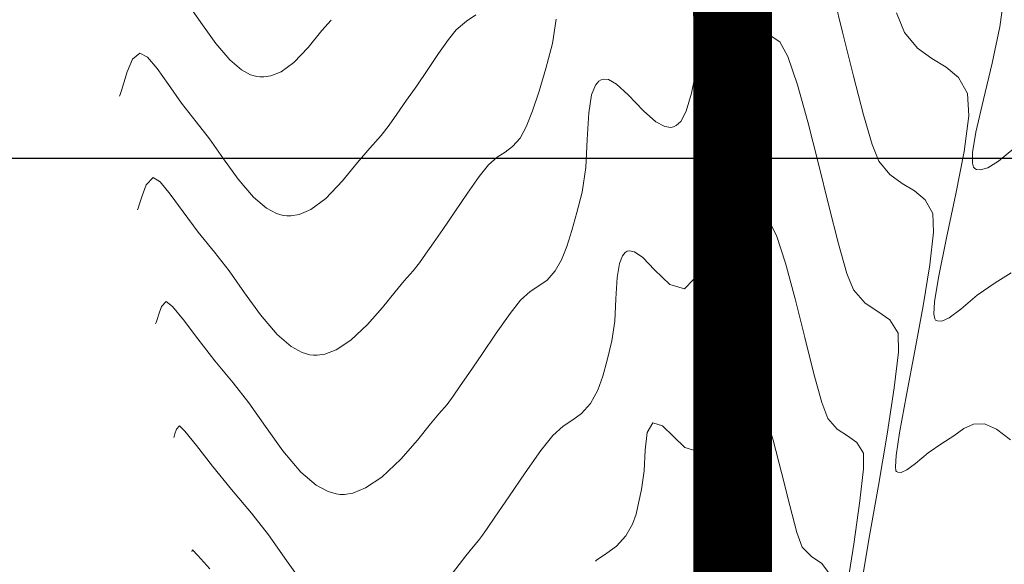
# Model space of a CAD drawing. Units: metres. Extents: x 780197 to 781931, y 8554150 to 8554953.
# Drawn here: x 780851 to 780876, y 8554540 to 8554554 of the extents above; entities that cross this region are included whole.
import ezdxf

# ---------------------------------------------------------------- set-up
doc = ezdxf.new("R2010")
doc.units = ezdxf.units.M
doc.header["$LTSCALE"] = 12.7
doc.header["$MEASUREMENT"] = 0
doc.layers.add('CONT-MJR', color=84, linetype='Continuous', lineweight=9)
doc.layers.add('CONT-MNR', color=42, linetype='Continuous', lineweight=9)
doc.layers.add('COORD_LIN', color=8, linetype='Continuous')
doc.layers.add('COORD_TXT', color=7, linetype='Continuous')

msp = doc.modelspace()

# ---------------------------------------------------------------- linework, layer by layer
at = {"layer": 'CONT-MJR'}
for p, q in [((780875.84, 8554554.111, 2425), (780875.734, 8554553.32, 2425)), ((780855.223, 8554553.83, 2425), (780855.543, 8554553.371, 2425)), ((780855.543, 8554553.371, 2425), (780855.88, 8554552.904, 2425)), ((780858.564, 8554553.228, 2425), (780858.795, 8554553.494, 2425)), ((780858.218, 8554552.803, 2425), (780858.564, 8554553.228, 2425)), ((780875.734, 8554553.32, 2425), (780875.54, 8554552.406, 2425)), ((780855.88, 8554552.904, 2425), (780856.233, 8554552.49, 2425)), ((780857.85, 8554552.418, 2425), (780858.218, 8554552.803, 2425)), ((780856.233, 8554552.49, 2425), (780856.528, 8554552.236, 2425)), ((780857.532, 8554552.187, 2425), (780857.85, 8554552.418, 2425)), ((780875.54, 8554552.406, 2425), (780875.318, 8554551.482, 2425)), ((780856.528, 8554552.236, 2425), (780856.758, 8554552.111, 2425)), ((780857.273, 8554552.084, 2425), (780857.532, 8554552.187, 2425)), ((780856.758, 8554552.111, 2425), (780856.915, 8554552.067, 2425)), ((780856.915, 8554552.067, 2425), (780856.995, 8554552.057, 2425)), ((780856.995, 8554552.057, 2425), (780857.09, 8554552.057, 2425)), ((780857.09, 8554552.057, 2425), (780857.273, 8554552.084, 2425)), ((780875.318, 8554551.482, 2425), (780875.129, 8554550.655, 2425)), ((780875.129, 8554550.655, 2425), (780875.044, 8554550.138, 2425)), ((780875.044, 8554550.138, 2425), (780875.039, 8554549.872, 2425)), ((780875.701, 8554549.922, 2425), (780876.091, 8554550.243, 2425)), ((780875.427, 8554549.749, 2425), (780875.701, 8554549.922, 2425)), ((780875.039, 8554549.872, 2425), (780875.071, 8554549.765, 2425)), ((780875.071, 8554549.765, 2425), (780875.099, 8554549.736, 2425)), ((780875.099, 8554549.736, 2425), (780875.146, 8554549.712, 2425)), ((780875.146, 8554549.712, 2425), (780875.249, 8554549.698, 2425)), ((780875.249, 8554549.698, 2425), (780875.427, 8554549.749, 2425)), ((780868.448, 8554543.751, 2420), (780868.621, 8554544.034, 2420)), ((780868.621, 8554544.034, 2420), (780868.868, 8554544.115, 2420)), ((780868.868, 8554544.115, 2420), (780869.131, 8554544.107, 2420)), ((780869.131, 8554544.107, 2420), (780869.391, 8554544.019, 2420)), ((780869.391, 8554544.019, 2420), (780869.626, 8554543.86, 2420)), ((780868.343, 8554543.288, 2420), (780868.448, 8554543.751, 2420)), ((780869.626, 8554543.86, 2420), (780869.793, 8554543.52, 2420)), ((780869.793, 8554543.52, 2420), (780869.994, 8554542.859, 2420)), ((780866.8, 8554543.052, 2420), (780866.947, 8554543.294, 2420)), ((780866.947, 8554543.294, 2420), (780867.19, 8554543.222, 2420)), ((780867.19, 8554543.222, 2420), (780867.468, 8554542.947, 2420)), ((780868.229, 8554542.836, 2420), (780868.343, 8554543.288, 2420)), ((780866.748, 8554542.604, 2420), (780866.8, 8554543.052, 2420)), ((780867.468, 8554542.947, 2420), (780867.757, 8554542.67, 2420)), ((780867.757, 8554542.67, 2420), (780868.033, 8554542.588, 2420)), ((780868.033, 8554542.588, 2420), (780868.229, 8554542.836, 2420)), ((780869.994, 8554542.859, 2420), (780870.208, 8554542.034, 2420)), ((780866.724, 8554542.079, 2420), (780866.748, 8554542.604, 2420)), ((780866.663, 8554541.608, 2420), (780866.724, 8554542.079, 2420)), ((780870.208, 8554542.034, 2420), (780870.415, 8554541.202, 2420)), ((780866.585, 8554541.26, 2420), (780866.663, 8554541.608, 2420)), ((780866.523, 8554540.984, 2420), (780866.585, 8554541.26, 2420)), ((780870.415, 8554541.202, 2420), (780870.596, 8554540.52, 2420)), ((780866.43, 8554540.725, 2420), (780866.523, 8554540.984, 2420)), ((780866.259, 8554540.43, 2420), (780866.43, 8554540.725, 2420)), ((780866.027, 8554540.169, 2420), (780866.259, 8554540.43, 2420)), ((780870.596, 8554540.52, 2420), (780870.73, 8554540.143, 2420)), ((780865.781, 8554539.992, 2420), (780866.027, 8554540.169, 2420)), ((780855.271, 8554540.039, 2420), (780855.274, 8554540.044, 2420)), ((780855.274, 8554540.044, 2420), (780855.284, 8554540.066, 2420)), ((780855.284, 8554540.066, 2420), (780855.291, 8554540.081, 2420)), ((780855.291, 8554540.081, 2420), (780855.423, 8554539.939, 2420)), ((780855.423, 8554539.939, 2420), (780855.727, 8554539.597, 2420)), ((780865.516, 8554539.815, 2420), (780865.781, 8554539.992, 2420)), ((780870.73, 8554540.143, 2420), (780870.97, 8554539.9, 2420)), ((780870.97, 8554539.9, 2420), (780871.22, 8554539.741, 2420)), ((780865.495, 8554539.795, 2420), (780865.516, 8554539.815, 2420)), ((780871.22, 8554539.741, 2420), (780871.402, 8554539.493, 2420))]:
    msp.add_line(p, q, dxfattribs=at)
at = {"layer": 'CONT-MNR'}
for p, q in [((780871.464, 8554554.342, 2423), (780871.754, 8554553.188, 2423)), ((780862.229, 8554553.47, 2424), (780862.464, 8554553.623, 2424)), ((780873.121, 8554553.678, 2424), (780873.319, 8554553.18, 2424)), ((780861.968, 8554553.249, 2424), (780862.229, 8554553.47, 2424)), ((780864.405, 8554552.899, 2423), (780864.502, 8554553.513, 2423)), ((780868.708, 8554553.333, 2422), (780868.968, 8554553.378, 2422)), ((780868.968, 8554553.378, 2422), (780869.325, 8554553.356, 2422)), ((780861.768, 8554552.998, 2424), (780861.968, 8554553.249, 2424)), ((780868.302, 8554553.062, 2422), (780868.404, 8554553.19, 2422)), ((780868.404, 8554553.19, 2422), (780868.464, 8554553.232, 2422)), ((780868.464, 8554553.232, 2422), (780868.543, 8554553.272, 2422)), ((780868.543, 8554553.272, 2422), (780868.708, 8554553.333, 2422)), ((780869.325, 8554553.356, 2422), (780869.763, 8554553.207, 2422)), ((780869.763, 8554553.207, 2422), (780870.16, 8554552.939, 2422)), ((780871.754, 8554553.188, 2423), (780872.032, 8554552.074, 2423)), ((780873.319, 8554553.18, 2424), (780873.648, 8554552.786, 2424)), ((780861.52, 8554552.645, 2424), (780861.768, 8554552.998, 2424)), ((780864.237, 8554552.269, 2423), (780864.405, 8554552.899, 2423)), ((780868.181, 8554552.782, 2422), (780868.302, 8554553.062, 2422)), ((780870.16, 8554552.939, 2422), (780870.365, 8554552.569, 2422)), ((780853.77, 8554552.502, 2424), (780853.956, 8554552.652, 2424)), ((780853.956, 8554552.652, 2424), (780854.15, 8554552.556, 2424)), ((780861.246, 8554552.24, 2424), (780861.52, 8554552.645, 2424)), ((780868.059, 8554552.301, 2422), (780868.181, 8554552.782, 2422)), ((780873.648, 8554552.786, 2424), (780874.013, 8554552.523, 2424)), ((780853.631, 8554552.187, 2424), (780853.77, 8554552.502, 2424)), ((780854.15, 8554552.556, 2424), (780854.39, 8554552.271, 2424)), ((780870.365, 8554552.569, 2422), (780870.607, 8554551.857, 2422)), ((780874.013, 8554552.523, 2424), (780874.373, 8554552.303, 2424)), ((780853.544, 8554551.901, 2424), (780853.631, 8554552.187, 2424)), ((780854.39, 8554552.271, 2424), (780854.676, 8554551.86, 2424)), ((780860.969, 8554551.83, 2424), (780861.246, 8554552.24, 2424)), ((780864.069, 8554551.694, 2423), (780864.237, 8554552.269, 2423)), ((780867.925, 8554551.647, 2422), (780868.059, 8554552.301, 2422)), ((780874.373, 8554552.303, 2424), (780874.688, 8554552.037, 2424)), ((780853.487, 8554551.709, 2424), (780853.544, 8554551.901, 2424)), ((780865.491, 8554551.844, 2422), (780865.582, 8554551.95, 2422)), ((780865.582, 8554551.95, 2422), (780865.637, 8554551.983, 2422)), ((780865.637, 8554551.983, 2422), (780865.697, 8554552, 2422)), ((780865.697, 8554552, 2422), (780865.823, 8554551.988, 2422)), ((780865.823, 8554551.988, 2422), (780866.029, 8554551.874, 2422)), ((780866.029, 8554551.874, 2422), (780866.323, 8554551.602, 2422)), ((780872.032, 8554552.074, 2423), (780872.285, 8554551.096, 2423)), ((780874.688, 8554552.037, 2424), (780874.916, 8554551.636, 2424)), ((780853.452, 8554551.607, 2424), (780853.487, 8554551.709, 2424)), ((780854.676, 8554551.86, 2424), (780855.007, 8554551.387, 2424)), ((780860.71, 8554551.464, 2424), (780860.969, 8554551.83, 2424)), ((780863.901, 8554551.194, 2423), (780864.069, 8554551.694, 2423)), ((780865.395, 8554551.599, 2422), (780865.491, 8554551.844, 2422)), ((780867.792, 8554551.184, 2422), (780867.925, 8554551.647, 2422)), ((780870.607, 8554551.857, 2422), (780870.871, 8554550.916, 2422)), ((780874.916, 8554551.636, 2424), (780874.946, 8554551.066, 2424)), ((780853.434, 8554551.567, 2424), (780853.452, 8554551.607, 2424)), ((780855.007, 8554551.387, 2424), (780855.382, 8554550.918, 2424)), ((780860.46, 8554551.112, 2424), (780860.71, 8554551.464, 2424)), ((780865.324, 8554551.148, 2422), (780865.395, 8554551.599, 2422)), ((780866.323, 8554551.602, 2422), (780866.711, 8554551.192, 2422)), ((780863.738, 8554550.791, 2423), (780863.901, 8554551.194, 2423)), ((780865.285, 8554550.466, 2422), (780865.324, 8554551.148, 2422)), ((780866.711, 8554551.192, 2422), (780867.023, 8554550.915, 2422)), ((780867.655, 8554550.928, 2422), (780867.792, 8554551.184, 2422)), ((780855.382, 8554550.918, 2424), (780855.72, 8554550.486, 2424)), ((780860.268, 8554550.835, 2424), (780860.46, 8554551.112, 2424)), ((780867.023, 8554550.915, 2422), (780867.252, 8554550.795, 2422)), ((780867.538, 8554550.821, 2422), (780867.655, 8554550.928, 2422)), ((780870.871, 8554550.916, 2422), (780871.143, 8554549.855, 2422)), ((780872.285, 8554551.096, 2423), (780872.503, 8554550.346, 2423)), ((780874.946, 8554551.066, 2424), (780874.828, 8554550.169, 2424)), ((780860.064, 8554550.57, 2424), (780860.268, 8554550.835, 2424)), ((780863.582, 8554550.504, 2423), (780863.738, 8554550.791, 2423)), ((780867.252, 8554550.795, 2422), (780867.399, 8554550.777, 2422)), ((780867.399, 8554550.777, 2422), (780867.471, 8554550.791, 2422)), ((780867.471, 8554550.791, 2422), (780867.538, 8554550.821, 2422)), ((780855.72, 8554550.486, 2424), (780856.074, 8554549.98, 2424)), ((780859.776, 8554550.254, 2424), (780860.064, 8554550.57, 2424)), ((780863.394, 8554550.289, 2423), (780863.582, 8554550.504, 2423)), ((780865.249, 8554549.758, 2422), (780865.285, 8554550.466, 2422)), ((780859.462, 8554549.884, 2424), (780859.776, 8554550.254, 2424)), ((780863.004, 8554550.023, 2423), (780863.204, 8554550.153, 2423)), ((780863.204, 8554550.153, 2423), (780863.394, 8554550.289, 2423)), ((780872.503, 8554550.346, 2423), (780872.672, 8554549.921, 2423)), ((780874.828, 8554550.169, 2424), (780874.622, 8554549.091, 2424)), ((780856.074, 8554549.98, 2424), (780856.444, 8554549.466, 2424)), ((780859.088, 8554549.424, 2424), (780859.462, 8554549.884, 2424)), ((780862.783, 8554549.825, 2423), (780863.004, 8554550.023, 2423)), ((780872.672, 8554549.921, 2423), (780872.953, 8554549.584, 2423)), ((780862.549, 8554549.53, 2423), (780862.783, 8554549.825, 2423)), ((780865.158, 8554549.136, 2422), (780865.249, 8554549.758, 2422)), ((780871.143, 8554549.855, 2422), (780871.408, 8554548.788, 2422)), ((780854.11, 8554549.325, 2423), (780854.29, 8554549.509, 2423)), ((780854.29, 8554549.509, 2423), (780854.466, 8554549.4, 2423)), ((780854.466, 8554549.4, 2423), (780854.723, 8554549.088, 2423)), ((780856.444, 8554549.466, 2424), (780856.833, 8554549.009, 2424)), ((780858.66, 8554548.977, 2424), (780859.088, 8554549.424, 2424)), ((780862.25, 8554549.107, 2423), (780862.549, 8554549.53, 2423)), ((780872.953, 8554549.584, 2423), (780873.265, 8554549.359, 2423)), ((780854.009, 8554549.047, 2423), (780854.11, 8554549.325, 2423)), ((780865.025, 8554548.621, 2422), (780865.158, 8554549.136, 2422)), ((780873.265, 8554549.359, 2423), (780873.573, 8554549.171, 2423)), ((780873.573, 8554549.171, 2423), (780873.843, 8554548.943, 2423)), ((780853.948, 8554548.839, 2423), (780854.009, 8554549.047, 2423)), ((780854.723, 8554549.088, 2423), (780855.049, 8554548.64, 2423)), ((780856.833, 8554549.009, 2424), (780857.159, 8554548.73, 2424)), ((780858.285, 8554548.697, 2424), (780858.66, 8554548.977, 2424)), ((780861.929, 8554548.634, 2423), (780862.25, 8554549.107, 2423)), ((780873.843, 8554548.943, 2423), (780874.038, 8554548.6, 2423)), ((780874.622, 8554549.091, 2424), (780874.388, 8554547.978, 2424)), ((780853.894, 8554548.685, 2423), (780853.911, 8554548.727, 2423)), ((780853.911, 8554548.727, 2423), (780853.948, 8554548.839, 2423)), ((780855.049, 8554548.64, 2423), (780855.429, 8554548.126, 2423)), ((780857.159, 8554548.73, 2424), (780857.412, 8554548.592, 2424)), ((780857.986, 8554548.568, 2424), (780858.285, 8554548.697, 2424)), ((780861.628, 8554548.188, 2423), (780861.929, 8554548.634, 2423)), ((780868.495, 8554548.599, 2421), (780868.542, 8554548.633, 2421)), ((780868.542, 8554548.633, 2421), (780868.606, 8554548.665, 2421)), ((780868.606, 8554548.665, 2421), (780868.737, 8554548.713, 2421)), ((780868.737, 8554548.713, 2421), (780868.944, 8554548.749, 2421)), ((780868.944, 8554548.749, 2421), (780869.228, 8554548.731, 2421)), ((780869.228, 8554548.731, 2421), (780869.577, 8554548.613, 2421)), ((780871.408, 8554548.788, 2422), (780871.653, 8554547.826, 2422)), ((780857.412, 8554548.592, 2424), (780857.585, 8554548.543, 2424)), ((780857.585, 8554548.543, 2424), (780857.673, 8554548.533, 2424)), ((780857.673, 8554548.533, 2424), (780857.779, 8554548.533, 2424)), ((780857.779, 8554548.533, 2424), (780857.986, 8554548.568, 2424)), ((780864.898, 8554548.163, 2422), (780865.025, 8554548.621, 2422)), ((780868.317, 8554548.275, 2421), (780868.413, 8554548.497, 2421)), ((780868.413, 8554548.497, 2421), (780868.495, 8554548.599, 2421)), ((780869.577, 8554548.613, 2421), (780869.893, 8554548.399, 2421)), ((780869.893, 8554548.399, 2421), (780870.082, 8554548.039, 2421)), ((780874.038, 8554548.6, 2423), (780874.059, 8554548.121, 2423)), ((780861.39, 8554547.849, 2423), (780861.628, 8554548.188, 2423)), ((780864.769, 8554547.762, 2422), (780864.898, 8554548.163, 2422)), ((780868.221, 8554547.892, 2421), (780868.317, 8554548.275, 2421)), ((780855.429, 8554548.126, 2423), (780855.848, 8554547.614, 2423)), ((780868.114, 8554547.371, 2421), (780868.221, 8554547.892, 2421)), ((780870.082, 8554548.039, 2421), (780870.307, 8554547.339, 2421)), ((780874.059, 8554548.121, 2423), (780873.964, 8554547.299, 2423)), ((780874.388, 8554547.978, 2424), (780874.184, 8554546.977, 2424)), ((780861.192, 8554547.57, 2423), (780861.39, 8554547.849, 2423)), ((780864.63, 8554547.422, 2422), (780864.769, 8554547.762, 2422)), ((780866.248, 8554547.612, 2421), (780866.292, 8554547.638, 2421)), ((780866.292, 8554547.638, 2421), (780866.352, 8554547.653, 2421)), ((780866.352, 8554547.653, 2421), (780866.48, 8554547.628, 2421)), ((780871.653, 8554547.826, 2422), (780871.863, 8554547.08, 2422)), ((780855.848, 8554547.614, 2423), (780856.217, 8554547.143, 2423)), ((780861.04, 8554547.35, 2423), (780861.192, 8554547.57, 2423)), ((780864.474, 8554547.146, 2422), (780864.63, 8554547.422, 2422)), ((780866.099, 8554547.333, 2421), (780866.176, 8554547.528, 2421)), ((780866.176, 8554547.528, 2421), (780866.248, 8554547.612, 2421)), ((780866.48, 8554547.628, 2421), (780866.69, 8554547.481, 2421)), ((780866.69, 8554547.481, 2421), (780866.992, 8554547.173, 2421)), ((780856.217, 8554547.143, 2423), (780856.604, 8554546.59, 2423)), ((780860.649, 8554546.889, 2423), (780860.877, 8554547.14, 2423)), ((780860.877, 8554547.14, 2423), (780861.04, 8554547.35, 2423)), ((780864.268, 8554546.911, 2422), (780864.474, 8554547.146, 2422)), ((780866.043, 8554546.974, 2421), (780866.099, 8554547.333, 2421)), ((780866.992, 8554547.173, 2421), (780867.381, 8554546.799, 2421)), ((780867.975, 8554546.926, 2421), (780868.114, 8554547.371, 2421)), ((780870.307, 8554547.339, 2421), (780870.551, 8554546.434, 2421)), ((780873.964, 8554547.299, 2423), (780873.792, 8554546.258, 2423)), ((780860.417, 8554546.612, 2423), (780860.649, 8554546.889, 2423)), ((780864.06, 8554546.761, 2422), (780864.268, 8554546.911, 2422)), ((780866.012, 8554546.431, 2421), (780866.043, 8554546.974, 2421)), ((780867.752, 8554546.689, 2421), (780867.975, 8554546.926, 2421)), ((780871.863, 8554547.08, 2422), (780872.025, 8554546.661, 2422)), ((780874.184, 8554546.977, 2424), (780874.084, 8554546.355, 2424)), ((780875.616, 8554546.836, 2424), (780876.02, 8554547.092, 2424)), ((780863.84, 8554546.618, 2422), (780864.06, 8554546.761, 2422)), ((780867.381, 8554546.799, 2421), (780867.752, 8554546.689, 2421)), ((780872.025, 8554546.661, 2422), (780872.322, 8554546.329, 2422)), ((780875.165, 8554546.524, 2424), (780875.616, 8554546.836, 2424)), ((780856.604, 8554546.59, 2423), (780857.009, 8554546.028, 2423)), ((780860.103, 8554546.218, 2423), (780860.417, 8554546.612, 2423)), ((780863.331, 8554546.063, 2422), (780863.598, 8554546.402, 2422)), ((780863.598, 8554546.402, 2422), (780863.84, 8554546.618, 2422)), ((780865.983, 8554545.867, 2421), (780866.012, 8554546.431, 2421)), ((780870.551, 8554546.434, 2421), (780870.797, 8554545.454, 2421)), ((780874.746, 8554546.17, 2424), (780875.165, 8554546.524, 2424)), ((780854.431, 8554546.05, 2422), (780854.501, 8554546.24, 2422)), ((780854.501, 8554546.24, 2422), (780854.624, 8554546.366, 2422)), ((780854.624, 8554546.366, 2422), (780854.781, 8554546.244, 2422)), ((780854.781, 8554546.244, 2422), (780855.057, 8554545.905, 2422)), ((780859.723, 8554545.783, 2423), (780860.103, 8554546.218, 2423)), ((780872.322, 8554546.329, 2422), (780872.648, 8554546.117, 2422)), ((780873.792, 8554546.258, 2423), (780873.581, 8554545.12, 2423)), ((780874.084, 8554546.355, 2424), (780874.064, 8554546.043, 2424)), ((780874.451, 8554545.951, 2424), (780874.746, 8554546.17, 2424)), ((780854.365, 8554545.832, 2422), (780854.39, 8554545.908, 2422)), ((780854.39, 8554545.908, 2422), (780854.431, 8554546.05, 2422)), ((780855.057, 8554545.905, 2422), (780855.423, 8554545.421, 2422)), ((780857.009, 8554546.028, 2423), (780857.434, 8554545.529, 2423)), ((780862.981, 8554545.569, 2422), (780863.331, 8554546.063, 2422)), ((780872.648, 8554546.117, 2422), (780872.946, 8554545.903, 2422)), ((780872.946, 8554545.903, 2422), (780873.159, 8554545.564, 2422)), ((780874.064, 8554546.043, 2424), (780874.085, 8554545.926, 2424)), ((780874.085, 8554545.926, 2424), (780874.107, 8554545.898, 2424)), ((780874.107, 8554545.898, 2424), (780874.155, 8554545.876, 2424)), ((780874.262, 8554545.872, 2424), (780874.451, 8554545.951, 2424)), ((780854.353, 8554545.803, 2422), (780854.365, 8554545.832, 2422)), ((780859.294, 8554545.385, 2423), (780859.723, 8554545.783, 2423)), ((780865.911, 8554545.372, 2421), (780865.983, 8554545.867, 2421)), ((780874.155, 8554545.876, 2424), (780874.262, 8554545.872, 2424)), ((780855.423, 8554545.421, 2422), (780855.851, 8554544.865, 2422)), ((780857.434, 8554545.529, 2423), (780857.79, 8554545.224, 2423)), ((780858.926, 8554545.145, 2423), (780859.294, 8554545.385, 2423)), ((780862.612, 8554545.028, 2422), (780862.981, 8554545.569, 2422)), ((780870.797, 8554545.454, 2421), (780871.028, 8554544.534, 2421)), ((780873.159, 8554545.564, 2422), (780873.166, 8554545.084, 2422)), ((780857.79, 8554545.224, 2423), (780858.066, 8554545.074, 2423)), ((780858.641, 8554545.037, 2423), (780858.926, 8554545.145, 2423)), ((780865.791, 8554544.884, 2421), (780865.911, 8554545.372, 2421)), ((780858.066, 8554545.074, 2423), (780858.256, 8554545.02, 2423)), ((780858.256, 8554545.02, 2423), (780858.352, 8554545.008, 2423)), ((780858.352, 8554545.008, 2423), (780858.448, 8554545.008, 2423)), ((780858.448, 8554545.008, 2423), (780858.641, 8554545.037, 2423)), ((780862.287, 8554544.546, 2422), (780862.612, 8554545.028, 2422)), ((780873.166, 8554545.084, 2422), (780873.06, 8554544.183, 2422)), ((780873.581, 8554545.12, 2423), (780873.37, 8554544.008, 2423)), ((780855.851, 8554544.865, 2422), (780856.314, 8554544.311, 2422)), ((780865.683, 8554544.476, 2421), (780865.791, 8554544.884, 2421)), ((780862.07, 8554544.234, 2422), (780862.287, 8554544.546, 2422)), ((780865.553, 8554544.121, 2421), (780865.683, 8554544.476, 2421)), ((780871.028, 8554544.534, 2421), (780871.227, 8554543.806, 2421)), ((780856.314, 8554544.311, 2422), (780856.715, 8554543.799, 2422)), ((780861.885, 8554543.97, 2422), (780862.07, 8554544.234, 2422)), ((780873.06, 8554544.183, 2422), (780872.879, 8554543.009, 2422)), ((780861.735, 8554543.763, 2422), (780861.885, 8554543.97, 2422)), ((780865.367, 8554543.788, 2421), (780865.553, 8554544.121, 2421)), ((780873.37, 8554544.008, 2423), (780873.196, 8554543.046, 2423)), ((780856.715, 8554543.799, 2422), (780857.134, 8554543.2, 2422)), ((780861.522, 8554543.524, 2422), (780861.735, 8554543.763, 2422)), ((780865.142, 8554543.532, 2421), (780865.367, 8554543.788, 2421)), ((780871.227, 8554543.806, 2421), (780871.377, 8554543.402, 2421)), ((780861.315, 8554543.27, 2422), (780861.522, 8554543.524, 2422)), ((780864.916, 8554543.369, 2421), (780865.142, 8554543.532, 2421)), ((780871.377, 8554543.402, 2421), (780871.614, 8554543.137, 2421)), ((780854.881, 8554543.132, 2421), (780854.957, 8554543.223, 2421)), ((780854.957, 8554543.223, 2421), (780855.096, 8554543.088, 2421)), ((780857.134, 8554543.2, 2422), (780857.573, 8554542.59, 2422)), ((780860.987, 8554542.855, 2422), (780861.315, 8554543.27, 2422)), ((780864.413, 8554542.978, 2421), (780864.676, 8554543.214, 2421)), ((780864.676, 8554543.214, 2421), (780864.916, 8554543.369, 2421)), ((780874.573, 8554542.969, 2423), (780874.827, 8554543.148, 2423)), ((780874.827, 8554543.148, 2423), (780875.072, 8554543.263, 2423)), ((780875.072, 8554543.263, 2423), (780875.35, 8554543.267, 2423)), ((780875.35, 8554543.267, 2423), (780875.647, 8554543.134, 2423)), ((780854.812, 8554542.921, 2421), (780854.822, 8554542.946, 2421)), ((780854.822, 8554542.946, 2421), (780854.843, 8554543.014, 2421)), ((780854.843, 8554543.014, 2421), (780854.881, 8554543.132, 2421)), ((780855.096, 8554543.088, 2421), (780855.39, 8554542.721, 2421)), ((780864.112, 8554542.596, 2421), (780864.413, 8554542.978, 2421)), ((780871.614, 8554543.137, 2421), (780871.873, 8554542.969, 2421)), ((780871.873, 8554542.969, 2421), (780872.11, 8554542.799, 2421)), ((780872.879, 8554543.009, 2422), (780872.658, 8554541.711, 2422)), ((780873.196, 8554543.046, 2423), (780873.11, 8554542.466, 2423)), ((780874.265, 8554542.775, 2423), (780874.573, 8554542.969, 2423)), ((780875.647, 8554543.134, 2423), (780876.005, 8554542.862, 2423)), ((780855.39, 8554542.721, 2421), (780855.796, 8554542.201, 2421)), ((780860.566, 8554542.374, 2422), (780860.987, 8554542.855, 2422)), ((780872.11, 8554542.799, 2421), (780872.28, 8554542.529, 2421)), ((780873.921, 8554542.537, 2423), (780874.265, 8554542.775, 2423)), ((780857.573, 8554542.59, 2422), (780858.034, 8554542.049, 2422)), ((780863.711, 8554542.031, 2421), (780864.112, 8554542.596, 2421)), ((780872.28, 8554542.529, 2421), (780872.281, 8554542.128, 2421)), ((780873.11, 8554542.466, 2423), (780873.089, 8554542.183, 2423)), ((780873.602, 8554542.267, 2423), (780873.921, 8554542.537, 2423)), ((780855.796, 8554542.201, 2421), (780856.273, 8554541.604, 2421)), ((780860.081, 8554541.922, 2422), (780860.566, 8554542.374, 2422)), ((780873.089, 8554542.183, 2423), (780873.101, 8554542.082, 2423)), ((780873.377, 8554542.101, 2423), (780873.602, 8554542.267, 2423)), ((780858.034, 8554542.049, 2422), (780858.42, 8554541.717, 2422)), ((780859.665, 8554541.645, 2422), (780860.081, 8554541.922, 2422)), ((780863.295, 8554541.422, 2421), (780863.711, 8554542.031, 2421)), ((780872.281, 8554542.128, 2421), (780872.191, 8554541.318, 2421)), ((780873.101, 8554542.082, 2423), (780873.115, 8554542.06, 2423)), ((780873.115, 8554542.06, 2423), (780873.151, 8554542.043, 2423)), ((780873.151, 8554542.043, 2423), (780873.234, 8554542.04, 2423)), ((780873.234, 8554542.04, 2423), (780873.377, 8554542.101, 2423)), ((780858.42, 8554541.717, 2422), (780858.72, 8554541.555, 2422)), ((780859.347, 8554541.518, 2422), (780859.665, 8554541.645, 2422)), ((780872.658, 8554541.711, 2422), (780872.435, 8554540.435, 2422)), ((780856.273, 8554541.604, 2421), (780856.78, 8554541.007, 2421)), ((780858.72, 8554541.555, 2422), (780858.926, 8554541.496, 2422)), ((780858.926, 8554541.496, 2422), (780859.03, 8554541.484, 2422)), ((780859.03, 8554541.484, 2422), (780859.135, 8554541.484, 2422)), ((780859.135, 8554541.484, 2422), (780859.347, 8554541.518, 2422)), ((780862.947, 8554540.905, 2421), (780863.295, 8554541.422, 2421)), ((780872.191, 8554541.318, 2421), (780872.035, 8554540.221, 2421)), ((780856.78, 8554541.007, 2421), (780857.212, 8554540.456, 2421)), ((780862.751, 8554540.619, 2421), (780862.947, 8554540.905, 2421)), ((780857.212, 8554540.456, 2421), (780857.664, 8554539.809, 2421)), ((780862.533, 8554540.314, 2421), (780862.63, 8554540.448, 2421)), ((780862.63, 8554540.448, 2421), (780862.751, 8554540.619, 2421)), ((780872.435, 8554540.435, 2422), (780872.246, 8554539.33, 2422)), ((780862.213, 8554539.927, 2421), (780862.396, 8554540.159, 2421)), ((780862.396, 8554540.159, 2421), (780862.533, 8554540.314, 2421)), ((780872.035, 8554540.221, 2421), (780871.839, 8554538.958, 2421)), ((780861.871, 8554539.492, 2421), (780862.213, 8554539.927, 2421)), ((780857.664, 8554539.809, 2421), (780858.137, 8554539.152, 2421))]:
    msp.add_line(p, q, dxfattribs=at)
at = {"layer": 'COORD_LIN'}
msp.add_line((780200, 8554550), (781300, 8554550), dxfattribs=at)
at = {"layer": 'COORD_TXT', "color": 150, "const_width": 2, "elevation": 2456}
msp.add_lwpolyline([(780868.227, 8554567.03), (780868.968, 8554553.615), (780868.968, 8554545.051), (780868.968, 8554537.034), (780868.557, 8554532.476), (780868.509, 8554530.437), (780864.957, 8554527.925), (780855.733, 8554521.687), (780841.313, 8554511.33), (780829.435, 8554502.802), (780815.825, 8554491.336), (780805.96, 8554481.927), (780800.954, 8554478.357), (780788.284, 8554472.091), (780777.707, 8554466.984), (780774.718, 8554467.332), (780763.637, 8554466.517), (780753.984, 8554460.987), (780715.491, 8554437.142)], dxfattribs=at)

doc.saveas('drawing.dxf')
